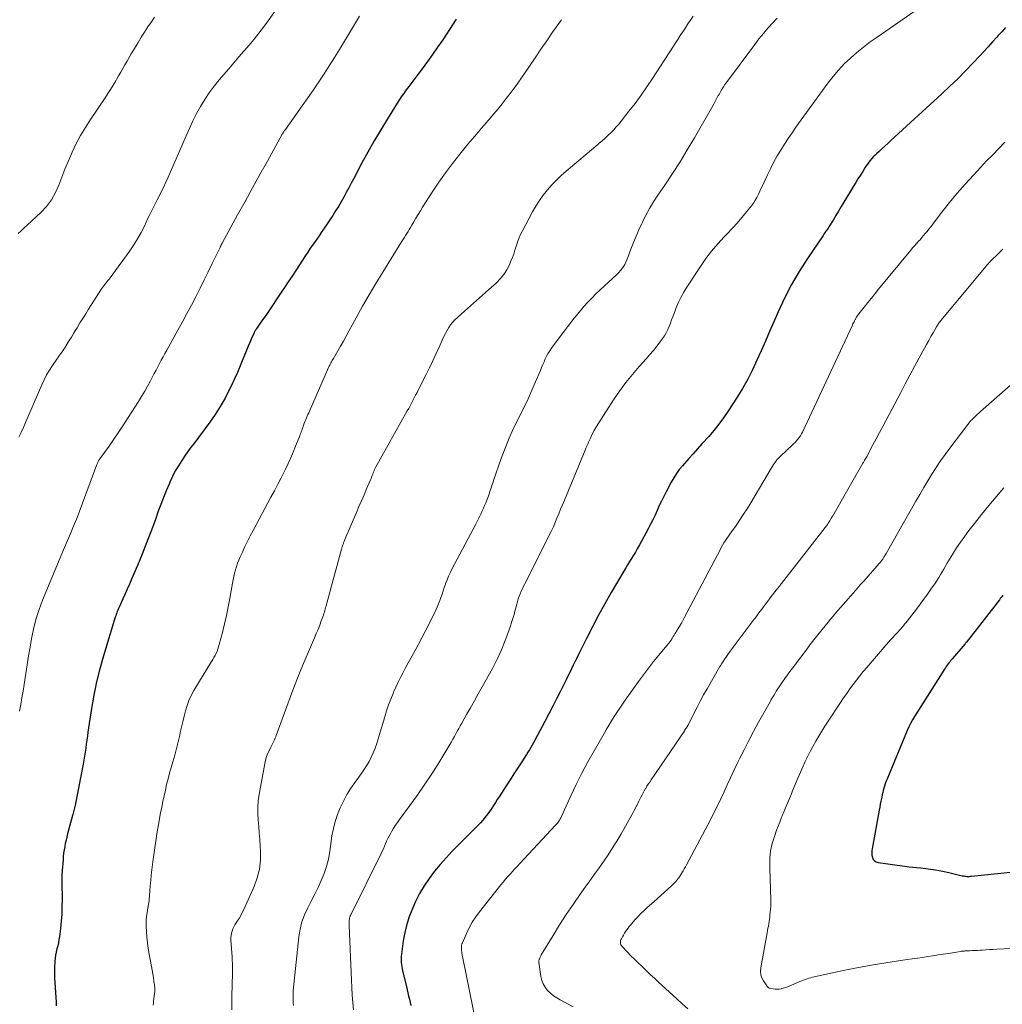
# Model space of a CAD drawing. Units: feet. Extents: x 1955000 to 1960039, y 545000 to 550010.
# Drawn here: x 1956735 to 1956894, y 545085 to 545244 of the extents above; entities that cross this region are included whole.
import ezdxf

# ---------------------------------------------------------------- set-up
doc = ezdxf.new("R2010")
doc.units = ezdxf.units.FT
doc.header["$LTSCALE"] = 100
doc.header["$MEASUREMENT"] = 0
doc.layers.add('CONTOUR INDEX', color=32, linetype='Continuous', lineweight=25)
doc.layers.add('CONTOUR INTERMEDIATE', color=40, linetype='Continuous', lineweight=15)

msp = doc.modelspace()

# ---------------------------------------------------------------- linework, layer by layer
at = {"layer": 'CONTOUR INDEX', "flags": 128}
for points, elevation in [([(1956805.53, 545244.36), (1956804.44, 545242.69), (1956803.33, 545241.03), (1956802.49, 545239.82), (1956801.67, 545238.64), (1956800.84, 545237.48), (1956800, 545236.32), (1956799.14, 545235.17), (1956797.83, 545233.44), (1956797.62, 545233.16), (1956797.42, 545232.89), (1956797.21, 545232.61), (1956797.01, 545232.33), (1956796.81, 545232.06), (1956796.61, 545231.77), (1956796.42, 545231.49), (1956796.23, 545231.2), (1956794.36, 545228.23), (1956793.27, 545226.45), (1956792.2, 545224.65), (1956791.17, 545222.82), (1956790.18, 545220.97), (1956788.9, 545218.53), (1956788.5, 545217.77), (1956788.1, 545217.01), (1956787.69, 545216.26), (1956787.28, 545215.5), (1956786.86, 545214.76), (1956786.42, 545214.02), (1956785.97, 545213.29), (1956785.5, 545212.57), (1956784, 545210.33), (1956783.64, 545209.79), (1956783.28, 545209.25), (1956782.91, 545208.72), (1956782.54, 545208.19), (1956782.17, 545207.66), (1956781.81, 545207.12), (1956781.44, 545206.59), (1956781.09, 545206.05), (1956779.5, 545203.63), (1956778.9, 545202.72), (1956778.29, 545201.81), (1956777.69, 545200.9), (1956777.08, 545200), (1956774.97, 545196.85), (1956774.64, 545196.37), (1956774.31, 545195.89), (1956773.98, 545195.4), (1956773.65, 545194.92), (1956773.1, 545194.13), (1956773.04, 545194.05), (1956772.99, 545193.96), (1956772.93, 545193.87), (1956772.88, 545193.78), (1956772.83, 545193.68), (1956772.78, 545193.59), (1956772.74, 545193.5), (1956772.69, 545193.4), (1956772.3, 545192.5), (1956772.06, 545191.95), (1956771.82, 545191.4), (1956771.59, 545190.85), (1956771.37, 545190.3), (1956770.95, 545189.25), (1956770.5, 545188.18), (1956770.04, 545187.11), (1956769.57, 545186.06), (1956769.07, 545185), (1956768.74, 545184.32), (1956768.04, 545182.95), (1956767.28, 545181.61), (1956766.45, 545180.32), (1956765.58, 545179.06), (1956763.73, 545176.56), (1956763.47, 545176.21), (1956763.21, 545175.86), (1956762.94, 545175.52), (1956762.67, 545175.17), (1956762.41, 545174.83), (1956762.15, 545174.48), (1956761.89, 545174.13), (1956761.65, 545173.77), (1956761.02, 545172.84), (1956760.49, 545172), (1956759.99, 545171.15), (1956759.54, 545170.26), (1956759.12, 545169.36), (1956758.97, 545169.02), (1956758.51, 545167.93), (1956758.06, 545166.83), (1956757.63, 545165.73), (1956757.22, 545164.62), (1956756.7, 545163.15), (1956756.02, 545161.31), (1956755.32, 545159.48), (1956754.59, 545157.66), (1956753.84, 545155.84), (1956752.89, 545153.62), (1956752.55, 545152.82), (1956752.21, 545152.02), (1956751.86, 545151.23), (1956751.5, 545150.43), (1956751, 545149.31), (1956750.89, 545149.08), (1956750.79, 545148.85), (1956750.69, 545148.62), (1956750.59, 545148.39), (1956750.49, 545148.16), (1956750.4, 545147.92), (1956750.32, 545147.69), (1956750.24, 545147.45), (1956748.34, 545141.19), (1956747.74, 545139.08), (1956747.22, 545136.96), (1956746.78, 545134.81), (1956746.41, 545132.65), (1956745.83, 545128.84), (1956745.74, 545128.19), (1956745.64, 545127.54), (1956745.55, 545126.89), (1956745.46, 545126.24), (1956745.37, 545125.59), (1956745.26, 545124.94), (1956745.15, 545124.3), (1956745.03, 545123.65), (1956743.74, 545116.99), (1956743.69, 545116.77), (1956743.65, 545116.56), (1956743.6, 545116.35), (1956743.55, 545116.14), (1956743.5, 545115.93), (1956743.45, 545115.72), (1956743.39, 545115.51), (1956743.34, 545115.3), (1956742.53, 545112.33), (1956742.4, 545111.82), (1956742.28, 545111.3), (1956742.16, 545110.78), (1956742.06, 545110.26), (1956741.97, 545109.74), (1956741.89, 545109.22), (1956741.83, 545108.69), (1956741.79, 545108.16), (1956741.65, 545106.42), (1956741.63, 545106.18), (1956741.62, 545105.93), (1956741.61, 545105.69), (1956741.61, 545105.44), (1956741.6, 545105.2), (1956741.6, 545104.95), (1956741.6, 545104.7), (1956741.6, 545104.46), (1956741.63, 545101.68), (1956741.62, 545100.51), (1956741.57, 545099.34), (1956741.48, 545098.18), (1956741.36, 545097.01), (1956741.2, 545095.7), (1956741.12, 545095.2), (1956741.04, 545094.69), (1956740.93, 545094.19), (1956740.81, 545093.7), (1956740.69, 545093.2), (1956740.59, 545092.7), (1956740.51, 545092.19), (1956740.46, 545091.68), (1956740.44, 545091.48), (1956740.4, 545090.87), (1956740.38, 545090.26), (1956740.39, 545089.65), (1956740.41, 545089.03), (1956740.66, 545085.09), (1956740.7, 545084.47)], 1060), ([(1956894.56, 545242.99), (1956893.93, 545242.33), (1956893.32, 545241.66), (1956893.13, 545241.45), (1956892.43, 545240.67), (1956891.73, 545239.89), (1956891.02, 545239.12), (1956890.3, 545238.35), (1956889.29, 545237.28), (1956888.05, 545235.99), (1956886.79, 545234.72), (1956885.51, 545233.48), (1956884.21, 545232.25), (1956875.96, 545224.68), (1956875.48, 545224.24), (1956875, 545223.8), (1956874.52, 545223.36), (1956874.04, 545222.92), (1956873.63, 545222.55), (1956873.36, 545222.29), (1956873.1, 545222.03), (1956872.85, 545221.76), (1956872.61, 545221.48), (1956872.38, 545221.19), (1956872.16, 545220.89), (1956871.95, 545220.59), (1956871.75, 545220.28), (1956871.39, 545219.7), (1956871.01, 545219.1), (1956870.63, 545218.49), (1956870.26, 545217.89), (1956869.89, 545217.28), (1956868.36, 545214.73), (1956867.92, 545214), (1956867.48, 545213.27), (1956867.03, 545212.53), (1956866.58, 545211.8), (1956865.9, 545210.69), (1956865.79, 545210.52), (1956865.67, 545210.35), (1956865.56, 545210.18), (1956865.44, 545210.01), (1956865.32, 545209.84), (1956865.2, 545209.67), (1956865.08, 545209.5), (1956864.96, 545209.33), (1956862.43, 545205.57), (1956861.11, 545203.49), (1956859.87, 545201.37), (1956858.74, 545199.17), (1956857.69, 545196.94), (1956856.99, 545195.32), (1956856.3, 545193.76), (1956855.62, 545192.2), (1956854.94, 545190.64), (1956854.25, 545189.08), (1956853.53, 545187.54), (1956852.76, 545186.02), (1956851.91, 545184.54), (1956851.02, 545183.09), (1956849.54, 545180.8), (1956848.82, 545179.74), (1956848.07, 545178.71), (1956847.26, 545177.71), (1956846.43, 545176.74), (1956845.32, 545175.53), (1956844.62, 545174.74), (1956843.91, 545173.95), (1956843.21, 545173.16), (1956842.51, 545172.37), (1956842.18, 545171.99), (1956841.67, 545171.37), (1956841.2, 545170.73), (1956840.77, 545170.05), (1956840.37, 545169.36), (1956839.53, 545167.76), (1956839.15, 545167.02), (1956838.78, 545166.28), (1956838.42, 545165.53), (1956838.08, 545164.77), (1956837.74, 545164.01), (1956837.38, 545163.26), (1956837.01, 545162.51), (1956836.62, 545161.78), (1956835.14, 545159.05), (1956834.85, 545158.53), (1956834.56, 545158), (1956834.25, 545157.49), (1956833.93, 545156.98), (1956833.62, 545156.47), (1956833.3, 545155.95), (1956833, 545155.44), (1956832.69, 545154.92), (1956830.65, 545151.46), (1956829.6, 545149.63), (1956828.58, 545147.78), (1956827.59, 545145.91), (1956826.64, 545144.03), (1956825.34, 545141.4), (1956825.05, 545140.82), (1956824.76, 545140.24), (1956824.48, 545139.66), (1956824.19, 545139.07), (1956823.91, 545138.49), (1956823.62, 545137.91), (1956823.33, 545137.33), (1956823.04, 545136.75), (1956822.39, 545135.46), (1956821.77, 545134.24), (1956821.15, 545133.02), (1956820.52, 545131.8), (1956819.88, 545130.58), (1956818.64, 545128.22), (1956818.44, 545127.84), (1956818.24, 545127.46), (1956818.02, 545127.08), (1956817.81, 545126.71), (1956817.59, 545126.33), (1956817.37, 545125.96), (1956817.14, 545125.6), (1956816.91, 545125.23), (1956816.13, 545124.01), (1956815.5, 545123.03), (1956814.87, 545122.05), (1956814.24, 545121.08), (1956813.61, 545120.11), (1956812.47, 545118.37), (1956812.17, 545117.9), (1956811.87, 545117.44), (1956811.56, 545116.97), (1956811.26, 545116.5), (1956811.16, 545116.35), (1956810.9, 545115.96), (1956810.63, 545115.58), (1956810.34, 545115.21), (1956810.05, 545114.84), (1956809.75, 545114.49), (1956809.43, 545114.14), (1956809.11, 545113.8), (1956808.78, 545113.46), (1956805.89, 545110.59), (1956804.87, 545109.55), (1956803.88, 545108.49), (1956802.92, 545107.4), (1956801.98, 545106.28), (1956801.11, 545105.12), (1956800.3, 545103.92), (1956799.58, 545102.67), (1956798.92, 545101.37), (1956798.46, 545100.36), (1956797.93, 545099.06), (1956797.49, 545097.74), (1956797.16, 545096.38), (1956796.91, 545095), (1956796.63, 545092.88), (1956796.59, 545092.54), (1956796.57, 545092.2), (1956796.58, 545091.86), (1956796.6, 545091.52), (1956796.65, 545091.18), (1956796.7, 545090.84), (1956796.76, 545090.51), (1956796.83, 545090.17), (1956797.44, 545087.61), (1956797.56, 545087.1), (1956797.68, 545086.58), (1956797.8, 545086.06), (1956797.92, 545085.55), (1956798.04, 545085.03), (1956798.16, 545084.51)], 1040), ([(1956894.11, 545151.03), (1956893.97, 545150.85), (1956893.83, 545150.66), (1956893.69, 545150.48), (1956893.54, 545150.29), (1956888.19, 545143.41), (1956888.16, 545143.37), (1956888.12, 545143.33), (1956888.09, 545143.28), (1956888.06, 545143.24), (1956888, 545143.15), (1956887.96, 545143.1), (1956885.94, 545140.75), (1956885.87, 545140.68), (1956885.81, 545140.6), (1956885.74, 545140.53), (1956885.68, 545140.45), (1956885.62, 545140.37), (1956885.55, 545140.29), (1956885.49, 545140.22), (1956885.43, 545140.14), (1956885.24, 545139.89), (1956885.09, 545139.69), (1956884.94, 545139.48), (1956884.79, 545139.27), (1956884.65, 545139.06), (1956879.78, 545131.35), (1956879.45, 545130.81), (1956879.14, 545130.25), (1956878.87, 545129.68), (1956878.61, 545129.1), (1956875.29, 545121.11), (1956875.16, 545120.77), (1956875.03, 545120.43), (1956874.92, 545120.08), (1956874.82, 545119.73), (1956874.73, 545119.38), (1956874.64, 545119.03), (1956874.56, 545118.67), (1956874.48, 545118.31), (1956874.43, 545118.09), (1956874.34, 545117.62), (1956874.24, 545117.15), (1956874.15, 545116.68), (1956874.06, 545116.21), (1956872.91, 545109.94), (1956872.87, 545109.58), (1956872.86, 545109.22), (1956872.89, 545108.87), (1956872.97, 545108.51), (1956873.11, 545108.22), (1956873.3, 545107.97), (1956873.57, 545107.81), (1956873.88, 545107.7), (1956875.46, 545107.47), (1956876.62, 545107.31), (1956877.77, 545107.15), (1956878.93, 545107.02), (1956880.09, 545106.9), (1956880.82, 545106.82), (1956882.01, 545106.68), (1956883.2, 545106.51), (1956884.38, 545106.29), (1956885.55, 545106.04), (1956887.53, 545105.57), (1956887.71, 545105.53), (1956887.89, 545105.5), (1956888.07, 545105.48), (1956888.26, 545105.46), (1956888.44, 545105.46), (1956888.63, 545105.46), (1956888.81, 545105.47), (1956889, 545105.48), (1956897.46, 545106.33)], 1020)]:
    msp.add_lwpolyline(points, dxfattribs=dict(at, elevation=elevation))
at = {"layer": 'CONTOUR INTERMEDIATE', "flags": 128}
for points, elevation in [([(1956784.66, 545257.74), (1956775.04, 545244.11), (1956774.3, 545243.09), (1956773.54, 545242.09), (1956772.75, 545241.11), (1956771.93, 545240.15), (1956771.11, 545239.2), (1956770.28, 545238.24), (1956769.46, 545237.29), (1956768.64, 545236.33), (1956767.11, 545234.54), (1956766.28, 545233.51), (1956765.49, 545232.45), (1956764.76, 545231.34), (1956764.07, 545230.21), (1956763.44, 545229.05), (1956762.83, 545227.87), (1956762.26, 545226.67), (1956761.72, 545225.46), (1956759.21, 545219.61), (1956758.84, 545218.77), (1956758.45, 545217.93), (1956758.06, 545217.1), (1956757.65, 545216.28), (1956757.24, 545215.48), (1956757.03, 545215.06), (1956756.81, 545214.64), (1956756.6, 545214.22), (1956756.38, 545213.79), (1956756.17, 545213.37), (1956755.96, 545212.94), (1956755.76, 545212.52), (1956755.55, 545212.09), (1956754.97, 545210.83), (1956754.44, 545209.79), (1956753.88, 545208.77), (1956753.26, 545207.78), (1956752.6, 545206.82), (1956749.42, 545202.45), (1956749.25, 545202.22), (1956749.07, 545202), (1956748.9, 545201.78), (1956748.72, 545201.56), (1956748.54, 545201.34), (1956748.37, 545201.11), (1956748.21, 545200.88), (1956748.05, 545200.65), (1956745.94, 545197.38), (1956745.47, 545196.63), (1956744.99, 545195.88), (1956744.53, 545195.13), (1956744.07, 545194.37), (1956743.82, 545193.97), (1956743.49, 545193.41), (1956743.15, 545192.85), (1956742.81, 545192.29), (1956742.47, 545191.74), (1956742.08, 545191.11), (1956741.93, 545190.87), (1956741.77, 545190.63), (1956741.61, 545190.4), (1956741.45, 545190.18), (1956741.28, 545189.95), (1956741.11, 545189.73), (1956740.95, 545189.5), (1956740.78, 545189.27), (1956740.07, 545188.26), (1956739.58, 545187.51), (1956739.12, 545186.74), (1956738.71, 545185.94), (1956738.33, 545185.13), (1956735.72, 545179), (1956735.37, 545178.19), (1956735.01, 545177.4), (1956734.64, 545176.61)], 1068), ([(1956756.64, 545244.66), (1956756.12, 545243.93), (1956755.55, 545243.11), (1956754.99, 545242.28), (1956754.46, 545241.44), (1956753.94, 545240.59), (1956753.2, 545239.33), (1956752.85, 545238.74), (1956752.5, 545238.14), (1956752.16, 545237.55), (1956751.82, 545236.95), (1956751.48, 545236.35), (1956751.14, 545235.76), (1956750.8, 545235.16), (1956750.45, 545234.57), (1956750.33, 545234.36), (1956749.92, 545233.67), (1956749.5, 545232.98), (1956749.06, 545232.3), (1956748.62, 545231.63), (1956746.23, 545228.1), (1956745.41, 545226.83), (1956744.64, 545225.53), (1956743.94, 545224.19), (1956743.28, 545222.82), (1956743.16, 545222.55), (1956742.62, 545221.3), (1956742.09, 545220.04), (1956741.59, 545218.76), (1956741.11, 545217.48), (1956740.56, 545216.25), (1956739.91, 545215.09), (1956739.1, 545214.03), (1956738.18, 545213.04), (1956735.96, 545210.98), (1956735.48, 545210.53), (1956734.99, 545210.08), (1956734.51, 545209.63)], 1072), ([(1956789.84, 545244.85), (1956789.03, 545243.5), (1956788.22, 545242.16), (1956787.42, 545240.82), (1956786.6, 545239.47), (1956785.78, 545238.14), (1956784.94, 545236.82), (1956784.09, 545235.5), (1956783.23, 545234.2), (1956782.36, 545232.9), (1956781.47, 545231.61), (1956780.57, 545230.33), (1956777.83, 545226.51), (1956777.76, 545226.4), (1956777.69, 545226.3), (1956777.62, 545226.2), (1956777.55, 545226.09), (1956777.43, 545225.91), (1956777.42, 545225.9), (1956777.41, 545225.88), (1956777.4, 545225.86), (1956777.39, 545225.84), (1956777.34, 545225.77), (1956777.33, 545225.75), (1956777.32, 545225.73), (1956777.31, 545225.71), (1956777.3, 545225.7), (1956774.91, 545221.37), (1956773.7, 545219.19), (1956772.5, 545217.01), (1956771.3, 545214.83), (1956770.09, 545212.64), (1956767.57, 545208.05), (1956767.54, 545208), (1956767.51, 545207.94), (1956767.48, 545207.89), (1956767.45, 545207.83), (1956767.43, 545207.77), (1956767.4, 545207.71), (1956767.37, 545207.66), (1956767.35, 545207.6), (1956767.33, 545207.57), (1956767.3, 545207.49), (1956767.27, 545207.42), (1956767.23, 545207.35), (1956767.2, 545207.28), (1956765.98, 545204.76), (1956765.33, 545203.43), (1956764.68, 545202.1), (1956764.01, 545200.77), (1956763.34, 545199.45), (1956763.3, 545199.36), (1956762.59, 545198), (1956761.88, 545196.65), (1956761.15, 545195.3), (1956760.41, 545193.96), (1956758.59, 545190.71), (1956758.29, 545190.17), (1956758, 545189.63), (1956757.71, 545189.09), (1956757.43, 545188.55), (1956757.15, 545188), (1956756.87, 545187.46), (1956756.58, 545186.92), (1956756.3, 545186.38), (1956755.96, 545185.75), (1956755.5, 545184.9), (1956755.02, 545184.06), (1956754.52, 545183.23), (1956754.01, 545182.41), (1956752.37, 545179.83), (1956751.61, 545178.65), (1956750.83, 545177.49), (1956750.04, 545176.33), (1956749.24, 545175.19), (1956747.76, 545173.13), (1956747.69, 545173.02), (1956747.61, 545172.9), (1956747.55, 545172.79), (1956747.48, 545172.67), (1956747.42, 545172.55), (1956747.37, 545172.43), (1956747.31, 545172.31), (1956747.27, 545172.19), (1956744.43, 545164.48), (1956744.14, 545163.71), (1956743.83, 545162.94), (1956743.51, 545162.18), (1956743.17, 545161.42), (1956742.83, 545160.66), (1956742.5, 545159.91), (1956742.17, 545159.15), (1956741.85, 545158.38), (1956738.46, 545150.19), (1956737.91, 545148.73), (1956737.43, 545147.26), (1956737.05, 545145.76), (1956736.73, 545144.24), (1956736.69, 545144.02), (1956736.44, 545142.6), (1956736.21, 545141.17), (1956735.98, 545139.74), (1956735.77, 545138.32), (1956735.66, 545137.62), (1956735.5, 545136.54), (1956735.32, 545135.46), (1956735.13, 545134.39), (1956734.93, 545133.31), (1956734.72, 545132.24)], 1064), ([(1956843.89, 545244.84), (1956843.47, 545244.21), (1956843.06, 545243.58), (1956842.65, 545242.95), (1956842.24, 545242.32), (1956841.83, 545241.69), (1956841.42, 545241.06), (1956841, 545240.43), (1956840.6, 545239.8), (1956837.31, 545234.73), (1956836.4, 545233.37), (1956835.47, 545232.03), (1956834.5, 545230.72), (1956833.51, 545229.43), (1956832.25, 545227.82), (1956831.86, 545227.35), (1956831.46, 545226.89), (1956831.05, 545226.44), (1956830.62, 545226.01), (1956830.15, 545225.54), (1956829.95, 545225.35), (1956829.74, 545225.16), (1956829.53, 545224.97), (1956829.32, 545224.79), (1956829.11, 545224.61), (1956828.89, 545224.43), (1956828.68, 545224.25), (1956828.46, 545224.07), (1956823.34, 545219.72), (1956822.53, 545219.01), (1956821.76, 545218.27), (1956821.01, 545217.49), (1956820.3, 545216.69), (1956819.63, 545215.85), (1956819, 545214.98), (1956818.42, 545214.08), (1956817.88, 545213.15), (1956816.23, 545210.07), (1956815.93, 545209.46), (1956815.66, 545208.84), (1956815.43, 545208.21), (1956815.23, 545207.57), (1956815.04, 545206.92), (1956814.83, 545206.28), (1956814.59, 545205.64), (1956814.33, 545205.02), (1956814.13, 545204.57), (1956813.71, 545203.76), (1956813.23, 545203), (1956812.66, 545202.3), (1956812.02, 545201.65), (1956810.75, 545200.5), (1956809.78, 545199.62), (1956808.81, 545198.75), (1956807.83, 545197.89), (1956806.85, 545197.03), (1956805.71, 545196.04), (1956805.31, 545195.66), (1956804.94, 545195.27), (1956804.61, 545194.84), (1956804.31, 545194.39), (1956804.03, 545193.91), (1956803.77, 545193.43), (1956803.52, 545192.94), (1956803.29, 545192.45), (1956802.74, 545191.21), (1956802.23, 545190.09), (1956801.72, 545188.98), (1956801.18, 545187.88), (1956800.64, 545186.78), (1956799.37, 545184.27), (1956799.16, 545183.85), (1956798.94, 545183.42), (1956798.72, 545182.99), (1956798.5, 545182.57), (1956798.28, 545182.14), (1956798.05, 545181.72), (1956797.82, 545181.3), (1956797.59, 545180.88), (1956792.44, 545171.7), (1956792.39, 545171.59), (1956792.33, 545171.49), (1956792.29, 545171.38), (1956792.24, 545171.27), (1956792.2, 545171.16), (1956792.15, 545171.05), (1956792.11, 545170.94), (1956792.07, 545170.83), (1956791.98, 545170.61), (1956791.9, 545170.39), (1956791.81, 545170.17), (1956791.72, 545169.95), (1956791.63, 545169.73), (1956790.98, 545168.25), (1956790.57, 545167.29), (1956790.15, 545166.33), (1956789.74, 545165.37), (1956789.33, 545164.41), (1956787.47, 545160.05), (1956787.41, 545159.91), (1956787.36, 545159.76), (1956787.3, 545159.62), (1956787.24, 545159.48), (1956787.22, 545159.42), (1956787.18, 545159.31), (1956787.14, 545159.19), (1956787.1, 545159.08), (1956787.06, 545158.96), (1956787.02, 545158.85), (1956786.99, 545158.73), (1956786.96, 545158.61), (1956786.92, 545158.5), (1956784.55, 545149.74), (1956784.48, 545149.5), (1956784.42, 545149.25), (1956784.35, 545149.01), (1956784.29, 545148.76), (1956784.22, 545148.52), (1956784.15, 545148.27), (1956784.07, 545148.03), (1956783.99, 545147.79), (1956783.65, 545146.87), (1956783.39, 545146.17), (1956783.12, 545145.48), (1956782.84, 545144.79), (1956782.55, 545144.11), (1956781.71, 545142.22), (1956781.01, 545140.59), (1956780.33, 545138.95), (1956779.68, 545137.3), (1956779.05, 545135.64), (1956776.34, 545128.29), (1956776.26, 545128.06), (1956776.16, 545127.84), (1956776.07, 545127.61), (1956775.97, 545127.39), (1956775.86, 545127.17), (1956775.75, 545126.96), (1956775.65, 545126.74), (1956775.54, 545126.52), (1956775.23, 545125.92), (1956774.98, 545125.4), (1956774.77, 545124.86), (1956774.61, 545124.31), (1956774.49, 545123.75), (1956773.58, 545118.75), (1956773.44, 545117.71), (1956773.35, 545116.68), (1956773.35, 545115.64), (1956773.42, 545114.6), (1956773.51, 545113.55), (1956773.6, 545112.51), (1956773.68, 545111.46), (1956773.75, 545110.41), (1956773.8, 545109.53), (1956773.77, 545108.06), (1956773.62, 545106.62), (1956773.25, 545105.21), (1956772.75, 545103.83), (1956771.07, 545100.07), (1956770.84, 545099.58), (1956770.59, 545099.11), (1956770.32, 545098.65), (1956770.03, 545098.19), (1956769.84, 545097.92), (1956769.64, 545097.61), (1956769.47, 545097.28), (1956769.32, 545096.94), (1956769.19, 545096.6), (1956769.09, 545096.24), (1956769.03, 545095.88), (1956769, 545095.51), (1956769, 545095.14), (1956769.18, 545092.44), (1956769.2, 545092.1), (1956769.22, 545091.77), (1956769.24, 545091.43), (1956769.26, 545091.1), (1956769.27, 545090.76), (1956769.28, 545090.43), (1956769.28, 545090.09), (1956769.27, 545089.76), (1956769.17, 545086.03), (1956769.16, 545084.95), (1956769.17, 545083.86)], 1052), ([(1956880.42, 545246.07), (1956873.72, 545241.47), (1956872.6, 545240.67), (1956871.51, 545239.83), (1956870.44, 545238.96), (1956869.41, 545238.06), (1956868.41, 545237.1), (1956867.47, 545236.11), (1956866.58, 545235.06), (1956865.74, 545233.98), (1956860.58, 545226.86), (1956859.94, 545225.95), (1956859.31, 545225.03), (1956858.7, 545224.1), (1956858.11, 545223.16), (1956857.54, 545222.2), (1956857, 545221.23), (1956856.49, 545220.24), (1956856.01, 545219.24), (1956855.42, 545217.97), (1956855.19, 545217.48), (1956854.96, 545216.98), (1956854.73, 545216.48), (1956854.5, 545215.98), (1956854.25, 545215.49), (1956853.98, 545215.02), (1956853.68, 545214.56), (1956853.35, 545214.12), (1956852.56, 545213.12), (1956851.81, 545212.21), (1956851.04, 545211.31), (1956850.25, 545210.43), (1956849.43, 545209.57), (1956848.94, 545209.07), (1956847.9, 545207.94), (1956846.91, 545206.78), (1956845.98, 545205.56), (1956845.11, 545204.3), (1956842.9, 545200.95), (1956842.38, 545200.11), (1956841.91, 545199.25), (1956841.5, 545198.37), (1956841.12, 545197.46), (1956840.83, 545196.67), (1956840.63, 545196.14), (1956840.43, 545195.62), (1956840.23, 545195.09), (1956840.02, 545194.56), (1956839.8, 545194.05), (1956839.55, 545193.55), (1956839.27, 545193.07), (1956838.95, 545192.6), (1956838.56, 545192.08), (1956838.03, 545191.38), (1956837.47, 545190.68), (1956836.9, 545190), (1956836.31, 545189.34), (1956835.19, 545188.1), (1956834.07, 545186.8), (1956832.99, 545185.46), (1956831.98, 545184.08), (1956831.01, 545182.66), (1956828.61, 545178.93), (1956828.24, 545178.34), (1956827.89, 545177.73), (1956827.57, 545177.1), (1956827.26, 545176.47), (1956826.97, 545175.83), (1956826.82, 545175.51), (1956826.68, 545175.19), (1956826.54, 545174.87), (1956826.41, 545174.54), (1956823.04, 545166.43), (1956822.73, 545165.69), (1956822.43, 545164.96), (1956822.13, 545164.22), (1956821.83, 545163.48), (1956821.33, 545162.24), (1956821.28, 545162.12), (1956821.23, 545162.01), (1956821.18, 545161.89), (1956821.13, 545161.77), (1956821.08, 545161.66), (1956821.03, 545161.54), (1956820.97, 545161.43), (1956820.92, 545161.32), (1956816.62, 545152.86), (1956816.42, 545152.46), (1956816.23, 545152.07), (1956816.06, 545151.67), (1956815.89, 545151.26), (1956815.73, 545150.85), (1956815.58, 545150.44), (1956815.46, 545150.02), (1956815.35, 545149.59), (1956815.31, 545149.43), (1956815.18, 545148.92), (1956815.04, 545148.41), (1956814.89, 545147.91), (1956814.73, 545147.41), (1956814.02, 545145.25), (1956813.46, 545143.68), (1956812.84, 545142.15), (1956812.13, 545140.65), (1956811.37, 545139.17), (1956809.7, 545136.15), (1956809.08, 545135.03), (1956808.45, 545133.91), (1956807.82, 545132.79), (1956807.19, 545131.67), (1956806.42, 545130.3), (1956806.17, 545129.87), (1956805.93, 545129.43), (1956805.69, 545128.99), (1956805.46, 545128.55), (1956805.23, 545128.1), (1956804.98, 545127.67), (1956804.73, 545127.24), (1956804.48, 545126.81), (1956802.52, 545123.61), (1956801.44, 545121.91), (1956800.34, 545120.23), (1956799.19, 545118.58), (1956798.01, 545116.95), (1956796.34, 545114.7), (1956795.98, 545114.21), (1956795.64, 545113.7), (1956795.32, 545113.18), (1956795, 545112.66), (1956794.84, 545112.37), (1956794.63, 545111.98), (1956794.43, 545111.58), (1956794.24, 545111.17), (1956794.06, 545110.76), (1956793.89, 545110.35), (1956793.71, 545109.94), (1956793.52, 545109.54), (1956793.33, 545109.14), (1956788.44, 545099.24), (1956788.4, 545099.16), (1956788.36, 545099.08), (1956788.33, 545099), (1956788.29, 545098.92), (1956788.26, 545098.83), (1956788.24, 545098.75), (1956788.22, 545098.67), (1956788.21, 545098.58), (1956788.18, 545098.33), (1956788.16, 545098.12), (1956788.15, 545097.91), (1956788.14, 545097.7), (1956788.15, 545097.49), (1956788.52, 545088.63), (1956788.58, 545087.43), (1956788.66, 545086.22), (1956788.75, 545085.02), (1956788.86, 545083.81)], 1044), ([(1956822.55, 545244.28), (1956821.72, 545243.09), (1956821.12, 545242.23), (1956820.18, 545240.87), (1956819.24, 545239.5), (1956818.3, 545238.12), (1956817.37, 545236.75), (1956816.69, 545235.74), (1956816.1, 545234.87), (1956815.49, 545234.01), (1956814.88, 545233.16), (1956814.25, 545232.31), (1956813.61, 545231.48), (1956812.96, 545230.65), (1956812.29, 545229.84), (1956811.61, 545229.04), (1956810.74, 545228.02), (1956809.62, 545226.71), (1956808.51, 545225.4), (1956807.4, 545224.08), (1956806.3, 545222.75), (1956806.08, 545222.48), (1956804.9, 545220.99), (1956803.76, 545219.48), (1956802.67, 545217.93), (1956801.62, 545216.35), (1956800.07, 545213.92), (1956799.7, 545213.32), (1956799.33, 545212.72), (1956798.97, 545212.11), (1956798.62, 545211.5), (1956798.31, 545210.96), (1956798.11, 545210.62), (1956797.91, 545210.28), (1956797.71, 545209.94), (1956797.5, 545209.61), (1956797.3, 545209.28), (1956797.09, 545208.94), (1956796.88, 545208.61), (1956796.67, 545208.28), (1956793.62, 545203.38), (1956792.5, 545201.55), (1956791.4, 545199.71), (1956790.34, 545197.84), (1956789.29, 545195.96), (1956788.12, 545193.8), (1956787.68, 545193), (1956787.23, 545192.2), (1956786.78, 545191.4), (1956786.32, 545190.61), (1956785.61, 545189.39), (1956785.51, 545189.21), (1956785.41, 545189.03), (1956785.31, 545188.85), (1956785.21, 545188.66), (1956785.11, 545188.48), (1956785.02, 545188.29), (1956784.93, 545188.11), (1956784.84, 545187.92), (1956781.73, 545180.84), (1956781.61, 545180.57), (1956781.49, 545180.31), (1956781.38, 545180.04), (1956781.26, 545179.78), (1956781.15, 545179.51), (1956781.04, 545179.25), (1956780.93, 545178.98), (1956780.82, 545178.71), (1956780.71, 545178.4), (1956780.63, 545178.18), (1956780.55, 545177.95), (1956780.47, 545177.72), (1956780.39, 545177.5), (1956780.32, 545177.27), (1956780.24, 545177.04), (1956780.15, 545176.82), (1956780.07, 545176.6), (1956779.49, 545175.15), (1956779.1, 545174.2), (1956778.69, 545173.27), (1956778.27, 545172.34), (1956777.82, 545171.43), (1956777.67, 545171.12), (1956777.14, 545170.06), (1956776.59, 545169.01), (1956776.04, 545167.95), (1956775.48, 545166.9), (1956772.59, 545161.53), (1956772.13, 545160.66), (1956771.69, 545159.78), (1956771.27, 545158.9), (1956770.86, 545158), (1956770.51, 545157.23), (1956770.29, 545156.72), (1956770.09, 545156.2), (1956769.91, 545155.67), (1956769.74, 545155.13), (1956769.6, 545154.59), (1956769.47, 545154.05), (1956769.35, 545153.5), (1956769.25, 545152.95), (1956768.82, 545150.51), (1956768.56, 545149.13), (1956768.28, 545147.75), (1956767.97, 545146.37), (1956767.64, 545145), (1956767.12, 545143.01), (1956767.01, 545142.65), (1956766.89, 545142.29), (1956766.75, 545141.94), (1956766.59, 545141.6), (1956766.42, 545141.26), (1956766.24, 545140.93), (1956766.05, 545140.6), (1956765.86, 545140.28), (1956763.01, 545135.57), (1956762.58, 545134.78), (1956762.2, 545133.97), (1956761.9, 545133.13), (1956761.64, 545132.28), (1956761.42, 545131.4), (1956761.21, 545130.52), (1956761, 545129.65), (1956760.8, 545128.77), (1956760.7, 545128.35), (1956760.45, 545127.27), (1956760.18, 545126.19), (1956759.89, 545125.11), (1956759.59, 545124.04), (1956759.31, 545123.1), (1956759.05, 545122.19), (1956758.81, 545121.27), (1956758.58, 545120.36), (1956758.37, 545119.43), (1956758.16, 545118.51), (1956757.97, 545117.58), (1956757.79, 545116.65), (1956757.61, 545115.73), (1956757.26, 545113.84), (1956757, 545112.34), (1956756.75, 545110.83), (1956756.54, 545109.33), (1956756.35, 545107.82), (1956756.19, 545106.53), (1956756.1, 545105.66), (1956756.01, 545104.79), (1956755.93, 545103.92), (1956755.85, 545103.05), (1956755.74, 545101.61), (1956755.73, 545101.46), (1956755.71, 545101.3), (1956755.69, 545101.15), (1956755.66, 545100.99), (1956755.63, 545100.84), (1956755.61, 545100.68), (1956755.58, 545100.53), (1956755.55, 545100.38), (1956755.41, 545099.55), (1956755.33, 545098.99), (1956755.28, 545098.42), (1956755.26, 545097.85), (1956755.27, 545097.28), (1956755.32, 545096.56), (1956755.39, 545095.62), (1956755.48, 545094.69), (1956755.61, 545093.77), (1956755.76, 545092.84), (1956756.13, 545090.85), (1956756.24, 545090.25), (1956756.34, 545089.65), (1956756.43, 545089.05), (1956756.52, 545088.45), (1956756.67, 545087.48), (1956756.68, 545087.37), (1956756.69, 545087.25), (1956756.69, 545087.13), (1956756.69, 545087.02), (1956756.68, 545086.9), (1956756.67, 545086.78), (1956756.65, 545086.67), (1956756.64, 545086.55), (1956756.56, 545086.05), (1956756.51, 545085.68), (1956756.47, 545085.31), (1956756.44, 545084.94), (1956756.41, 545084.57)], 1056), ([(1956857.54, 545244.54), (1956856.78, 545243.72), (1956856.02, 545242.89), (1956855.29, 545242.04), (1956854.58, 545241.17), (1956853.9, 545240.28), (1956849.31, 545234.09), (1956849.07, 545233.75), (1956848.84, 545233.41), (1956848.61, 545233.06), (1956848.4, 545232.7), (1956848.22, 545232.39), (1956848.11, 545232.18), (1956847.99, 545231.97), (1956847.88, 545231.76), (1956847.77, 545231.55), (1956847.66, 545231.34), (1956847.54, 545231.13), (1956847.43, 545230.92), (1956847.31, 545230.71), (1956844.12, 545225.14), (1956842.97, 545223.19), (1956841.8, 545221.26), (1956840.57, 545219.36), (1956839.32, 545217.48), (1956838.18, 545215.82), (1956837.5, 545214.77), (1956836.85, 545213.7), (1956836.25, 545212.61), (1956835.69, 545211.49), (1956835.58, 545211.27), (1956835.11, 545210.24), (1956834.66, 545209.2), (1956834.23, 545208.15), (1956833.83, 545207.1), (1956833.34, 545205.74), (1956833.19, 545205.36), (1956833.02, 545204.99), (1956832.83, 545204.62), (1956832.62, 545204.27), (1956832.38, 545203.93), (1956832.13, 545203.61), (1956831.86, 545203.3), (1956831.57, 545203.01), (1956828.84, 545200.48), (1956828.16, 545199.83), (1956827.5, 545199.17), (1956826.86, 545198.48), (1956826.22, 545197.79), (1956825.75, 545197.25), (1956825.37, 545196.81), (1956825, 545196.36), (1956824.63, 545195.91), (1956824.26, 545195.45), (1956823.91, 545194.99), (1956823.55, 545194.52), (1956823.2, 545194.06), (1956822.85, 545193.59), (1956820.96, 545191.06), (1956820.68, 545190.64), (1956820.41, 545190.22), (1956820.17, 545189.77), (1956819.95, 545189.32), (1956819.75, 545188.85), (1956819.54, 545188.39), (1956819.35, 545187.92), (1956819.15, 545187.45), (1956818.38, 545185.61), (1956817.79, 545184.23), (1956817.17, 545182.85), (1956816.52, 545181.5), (1956815.85, 545180.15), (1956815.6, 545179.67), (1956814.82, 545178.08), (1956814.09, 545176.46), (1956813.43, 545174.82), (1956812.81, 545173.16), (1956811.58, 545169.63), (1956811.48, 545169.35), (1956811.39, 545169.07), (1956811.3, 545168.79), (1956811.21, 545168.51), (1956811.12, 545168.23), (1956811.03, 545167.96), (1956810.93, 545167.68), (1956810.83, 545167.4), (1956810.29, 545166.01), (1956810.12, 545165.56), (1956809.93, 545165.12), (1956809.74, 545164.69), (1956809.53, 545164.26), (1956809.32, 545163.83), (1956809.11, 545163.4), (1956808.89, 545162.98), (1956808.67, 545162.55), (1956804.81, 545155.23), (1956804.53, 545154.67), (1956804.26, 545154.1), (1956804.02, 545153.52), (1956803.8, 545152.93), (1956803.75, 545152.81), (1956803.57, 545152.28), (1956803.38, 545151.74), (1956803.21, 545151.21), (1956803.04, 545150.67), (1956802.86, 545150.14), (1956802.66, 545149.61), (1956802.44, 545149.09), (1956802.2, 545148.58), (1956801, 545146.15), (1956800.48, 545145.12), (1956799.95, 545144.1), (1956799.41, 545143.08), (1956798.86, 545142.07), (1956798.59, 545141.59), (1956798.17, 545140.82), (1956797.74, 545140.04), (1956797.32, 545139.27), (1956796.9, 545138.49), (1956796.49, 545137.7), (1956796.1, 545136.91), (1956795.72, 545136.11), (1956795.37, 545135.3), (1956795.27, 545135.09), (1956794.9, 545134.16), (1956794.54, 545133.23), (1956794.22, 545132.28), (1956793.93, 545131.33), (1956792.88, 545127.74), (1956792.64, 545126.98), (1956792.38, 545126.23), (1956792.07, 545125.5), (1956791.74, 545124.78), (1956791.38, 545124.07), (1956790.99, 545123.38), (1956790.56, 545122.71), (1956790.1, 545122.06), (1956789.12, 545120.73), (1956788.44, 545119.74), (1956787.8, 545118.73), (1956787.23, 545117.67), (1956786.71, 545116.59), (1956786.26, 545115.48), (1956785.88, 545114.35), (1956785.6, 545113.19), (1956785.38, 545112.01), (1956785.02, 545109.47), (1956784.79, 545108.27), (1956784.5, 545107.08), (1956784.1, 545105.93), (1956783.65, 545104.79), (1956783.12, 545103.67), (1956782.59, 545102.56), (1956782.03, 545101.46), (1956781.46, 545100.37), (1956781.45, 545100.34), (1956780.93, 545099.22), (1956780.5, 545098.07), (1956780.21, 545096.88), (1956780.01, 545095.66), (1956779.16, 545087.47), (1956779.11, 545086.85), (1956779.08, 545086.23), (1956779.08, 545085.61), (1956779.1, 545084.99), (1956779.12, 545084.53)], 1048), ([(1956894.43, 545224.43), (1956893.44, 545223.42), (1956892.46, 545222.4), (1956891.48, 545221.38), (1956890.51, 545220.35), (1956889.34, 545219.11), (1956888.01, 545217.65), (1956886.71, 545216.17), (1956885.45, 545214.64), (1956884.23, 545213.09), (1956882.36, 545210.65), (1956882.09, 545210.31), (1956881.82, 545209.96), (1956881.54, 545209.63), (1956881.26, 545209.29), (1956880.97, 545208.96), (1956880.68, 545208.63), (1956880.39, 545208.31), (1956880.1, 545207.98), (1956880.08, 545207.97), (1956879.78, 545207.63), (1956879.48, 545207.3), (1956879.19, 545206.95), (1956878.9, 545206.61), (1956873.98, 545200.61), (1956873.39, 545199.89), (1956872.8, 545199.16), (1956872.22, 545198.44), (1956871.64, 545197.71), (1956870.55, 545196.32), (1956870.52, 545196.28), (1956870.48, 545196.24), (1956870.45, 545196.2), (1956870.42, 545196.15), (1956870.4, 545196.11), (1956870.37, 545196.07), (1956870.34, 545196.02), (1956870.32, 545195.98), (1956870.26, 545195.87), (1956870.21, 545195.77), (1956870.16, 545195.68), (1956870.11, 545195.58), (1956870.06, 545195.48), (1956869.99, 545195.34), (1956869.9, 545195.17), (1956869.82, 545195), (1956869.74, 545194.83), (1956869.66, 545194.66), (1956861.62, 545177.46), (1956861.46, 545177.15), (1956861.29, 545176.86), (1956861.1, 545176.58), (1956860.9, 545176.31), (1956860.67, 545176.05), (1956860.44, 545175.79), (1956860.2, 545175.55), (1956859.96, 545175.31), (1956858.15, 545173.63), (1956857.92, 545173.41), (1956857.7, 545173.18), (1956857.5, 545172.94), (1956857.3, 545172.69), (1956857.12, 545172.44), (1956856.94, 545172.18), (1956856.76, 545171.91), (1956856.6, 545171.65), (1956853.24, 545165.97), (1956852.67, 545165.04), (1956852.09, 545164.13), (1956851.49, 545163.23), (1956850.87, 545162.34), (1956850.11, 545161.28), (1956849.86, 545160.93), (1956849.62, 545160.58), (1956849.38, 545160.22), (1956849.14, 545159.86), (1956848.91, 545159.49), (1956848.69, 545159.13), (1956848.48, 545158.75), (1956848.28, 545158.38), (1956842.48, 545147.35), (1956842.24, 545146.91), (1956842, 545146.48), (1956841.75, 545146.05), (1956841.49, 545145.62), (1956841.24, 545145.21), (1956841.1, 545144.99), (1956840.96, 545144.77), (1956840.83, 545144.55), (1956840.69, 545144.32), (1956840.58, 545144.13), (1956840.5, 545144), (1956840.42, 545143.88), (1956840.34, 545143.76), (1956840.26, 545143.64), (1956840.18, 545143.52), (1956840.1, 545143.4), (1956840.01, 545143.28), (1956839.91, 545143.17), (1956838.36, 545141.31), (1956837.5, 545140.26), (1956836.66, 545139.2), (1956835.84, 545138.11), (1956835.05, 545137.01), (1956832.92, 545134.01), (1956832.46, 545133.35), (1956832.01, 545132.69), (1956831.57, 545132.03), (1956831.13, 545131.36), (1956830.7, 545130.68), (1956830.28, 545130.01), (1956829.87, 545129.32), (1956829.47, 545128.63), (1956827.85, 545125.81), (1956826.86, 545124.01), (1956825.89, 545122.2), (1956824.98, 545120.36), (1956824.09, 545118.5), (1956822.56, 545115.14), (1956822.46, 545114.95), (1956822.37, 545114.77), (1956822.26, 545114.58), (1956822.15, 545114.4), (1956822.03, 545114.23), (1956821.91, 545114.06), (1956821.77, 545113.9), (1956821.63, 545113.74), (1956815.83, 545107.53), (1956815.43, 545107.11), (1956815.04, 545106.69), (1956814.64, 545106.26), (1956814.25, 545105.84), (1956813.86, 545105.42), (1956813.48, 545104.98), (1956813.11, 545104.54), (1956812.75, 545104.09), (1956809.29, 545099.72), (1956808.68, 545098.89), (1956808.12, 545098.03), (1956807.62, 545097.13), (1956807.17, 545096.21), (1956806.51, 545094.71), (1956806.44, 545094.51), (1956806.38, 545094.3), (1956806.36, 545094.09), (1956806.35, 545093.88), (1956806.36, 545093.67), (1956806.37, 545093.45), (1956806.4, 545093.24), (1956806.44, 545093.03), (1956808.4, 545083.15)], 1036), ([(1956894.12, 545207.08), (1956893.4, 545206.38), (1956892.18, 545205.19), (1956892.07, 545205.09), (1956891.97, 545204.98), (1956891.86, 545204.87), (1956891.76, 545204.76), (1956891.66, 545204.65), (1956891.56, 545204.54), (1956891.46, 545204.43), (1956891.36, 545204.31), (1956884.1, 545195.6), (1956884, 545195.47), (1956883.9, 545195.34), (1956883.8, 545195.21), (1956883.7, 545195.07), (1956883.61, 545194.94), (1956883.52, 545194.8), (1956883.44, 545194.66), (1956883.35, 545194.52), (1956882.8, 545193.55), (1956882.45, 545192.92), (1956882.1, 545192.29), (1956881.75, 545191.66), (1956881.4, 545191.03), (1956880.56, 545189.5), (1956879.8, 545188.1), (1956879.04, 545186.7), (1956878.29, 545185.29), (1956877.55, 545183.88), (1956875.17, 545179.36), (1956874.64, 545178.36), (1956874.11, 545177.37), (1956873.59, 545176.37), (1956873.06, 545175.38), (1956872.18, 545173.72), (1956872.09, 545173.55), (1956871.99, 545173.39), (1956871.9, 545173.22), (1956871.81, 545173.05), (1956871.71, 545172.89), (1956871.61, 545172.72), (1956871.52, 545172.55), (1956871.42, 545172.39), (1956866.53, 545163.9), (1956866.41, 545163.69), (1956866.28, 545163.48), (1956866.16, 545163.27), (1956866.04, 545163.06), (1956865.81, 545162.68), (1956865.8, 545162.67), (1956865.79, 545162.65), (1956865.78, 545162.63), (1956865.77, 545162.62), (1956865.72, 545162.55), (1956865.71, 545162.54), (1956865.7, 545162.52), (1956865.69, 545162.51), (1956865.68, 545162.49), (1956858.24, 545152.92), (1956858.19, 545152.86), (1956858.14, 545152.79), (1956858.09, 545152.73), (1956858.04, 545152.67), (1956857.99, 545152.6), (1956857.94, 545152.54), (1956857.89, 545152.48), (1956857.84, 545152.41), (1956857.17, 545151.56), (1956856.78, 545151.07), (1956856.4, 545150.58), (1956856.02, 545150.08), (1956855.64, 545149.59), (1956855.48, 545149.37), (1956855.02, 545148.76), (1956854.56, 545148.15), (1956854.1, 545147.54), (1956853.64, 545146.94), (1956851.36, 545143.92), (1956850.87, 545143.27), (1956850.38, 545142.61), (1956849.91, 545141.94), (1956849.44, 545141.27), (1956848.81, 545140.36), (1956848.66, 545140.14), (1956848.51, 545139.92), (1956848.38, 545139.69), (1956848.24, 545139.47), (1956846.16, 545135.84), (1956845.6, 545134.85), (1956845.06, 545133.86), (1956844.54, 545132.86), (1956844.03, 545131.86), (1956843.09, 545129.97), (1956843.05, 545129.9), (1956843.02, 545129.83), (1956842.98, 545129.77), (1956842.94, 545129.7), (1956842.9, 545129.64), (1956842.86, 545129.58), (1956842.82, 545129.51), (1956842.78, 545129.45), (1956842.75, 545129.42), (1956842.7, 545129.34), (1956842.64, 545129.26), (1956842.59, 545129.18), (1956842.54, 545129.11), (1956837.09, 545121.09), (1956836.87, 545120.75), (1956836.64, 545120.41), (1956836.43, 545120.06), (1956836.22, 545119.71), (1956836.2, 545119.68), (1956836, 545119.34), (1956835.81, 545119), (1956835.63, 545118.66), (1956835.46, 545118.31), (1956835.28, 545117.97), (1956835.11, 545117.62), (1956834.93, 545117.27), (1956834.76, 545116.93), (1956834.74, 545116.89), (1956834.55, 545116.52), (1956834.36, 545116.16), (1956834.17, 545115.8), (1956833.97, 545115.44), (1956832.17, 545112.27), (1956831.52, 545111.16), (1956830.84, 545110.06), (1956830.14, 545108.97), (1956829.42, 545107.9), (1956828.67, 545106.85), (1956827.93, 545105.79), (1956827.18, 545104.74), (1956826.42, 545103.69), (1956825.6, 545102.55), (1956824.45, 545100.92), (1956823.33, 545099.27), (1956822.26, 545097.59), (1956821.21, 545095.9), (1956819.3, 545092.72), (1956819.24, 545092.6), (1956819.17, 545092.48), (1956819.11, 545092.36), (1956819.05, 545092.23), (1956819, 545092.11), (1956818.97, 545092.04), (1956818.95, 545091.98), (1956818.93, 545091.91), (1956818.91, 545091.84), (1956818.91, 545091.77), (1956818.9, 545091.7), (1956818.9, 545091.63), (1956818.91, 545091.56), (1956819.25, 545089.22), (1956819.4, 545088.6), (1956819.62, 545088.02), (1956819.94, 545087.49), (1956820.33, 545086.99), (1956820.8, 545086.54), (1956821.29, 545086.12), (1956821.82, 545085.76), (1956822.38, 545085.43), (1956824.45, 545084.33)], 1032), ([(1956895.33, 545185.04), (1956890.46, 545180.77), (1956890.19, 545180.52), (1956889.92, 545180.28), (1956889.65, 545180.03), (1956889.38, 545179.77), (1956889.13, 545179.51), (1956888.88, 545179.25), (1956888.64, 545178.97), (1956888.41, 545178.68), (1956885.51, 545174.86), (1956884.75, 545173.83), (1956884.01, 545172.79), (1956883.3, 545171.73), (1956882.62, 545170.65), (1956881.95, 545169.55), (1956881.3, 545168.46), (1956880.65, 545167.35), (1956880.01, 545166.24), (1956875.17, 545157.78), (1956875.08, 545157.62), (1956875, 545157.47), (1956874.91, 545157.32), (1956874.82, 545157.17), (1956874.65, 545156.87), (1956874.62, 545156.83), (1956874.44, 545156.61), (1956874.35, 545156.5), (1956874.26, 545156.39), (1956874.16, 545156.28), (1956874.07, 545156.18), (1956871.55, 545153.32), (1956870.99, 545152.69), (1956870.44, 545152.06), (1956869.89, 545151.43), (1956869.34, 545150.8), (1956869.07, 545150.48), (1956868.65, 545150.01), (1956868.23, 545149.53), (1956867.82, 545149.05), (1956867.4, 545148.58), (1956866.99, 545148.1), (1956866.58, 545147.61), (1956866.18, 545147.13), (1956865.78, 545146.64), (1956864.81, 545145.44), (1956863.93, 545144.34), (1956863.06, 545143.23), (1956862.21, 545142.12), (1956861.36, 545141), (1956860.01, 545139.21), (1956859.6, 545138.66), (1956859.19, 545138.1), (1956858.79, 545137.53), (1956858.39, 545136.96), (1956858.05, 545136.48), (1956857.83, 545136.15), (1956857.61, 545135.82), (1956857.39, 545135.48), (1956857.18, 545135.14), (1956856.97, 545134.79), (1956856.77, 545134.45), (1956856.57, 545134.1), (1956856.37, 545133.75), (1956854.51, 545130.42), (1956853.71, 545128.95), (1956852.92, 545127.47), (1956852.16, 545125.98), (1956851.42, 545124.48), (1956851.07, 545123.73), (1956850.52, 545122.59), (1956849.98, 545121.45), (1956849.45, 545120.3), (1956848.93, 545119.16), (1956848.4, 545118.01), (1956847.85, 545116.87), (1956847.28, 545115.75), (1956846.7, 545114.62), (1956842.83, 545107.32), (1956842.65, 545106.99), (1956842.47, 545106.66), (1956842.28, 545106.34), (1956842.09, 545106.02), (1956842.03, 545105.92), (1956841.85, 545105.66), (1956841.68, 545105.39), (1956841.49, 545105.14), (1956841.3, 545104.89), (1956841.1, 545104.65), (1956840.89, 545104.41), (1956840.67, 545104.19), (1956840.44, 545103.97), (1956839.79, 545103.38), (1956839.23, 545102.87), (1956838.68, 545102.37), (1956838.11, 545101.86), (1956837.55, 545101.36), (1956836.48, 545100.41), (1956835.96, 545099.93), (1956835.45, 545099.43), (1956834.96, 545098.92), (1956834.48, 545098.4), (1956833.98, 545097.83), (1956833.77, 545097.57), (1956833.56, 545097.32), (1956833.36, 545097.05), (1956833.16, 545096.78), (1956832.97, 545096.51), (1956832.79, 545096.23), (1956832.62, 545095.95), (1956832.46, 545095.66), (1956832.28, 545095.32), (1956832.21, 545095.17), (1956832.16, 545095.01), (1956832.14, 545094.85), (1956832.14, 545094.69), (1956832.16, 545094.53), (1956832.21, 545094.38), (1956832.29, 545094.25), (1956832.39, 545094.12), (1956833.28, 545093.19), (1956833.84, 545092.6), (1956834.41, 545092.03), (1956834.99, 545091.45), (1956835.57, 545090.89), (1956835.68, 545090.78), (1956836.33, 545090.16), (1956836.97, 545089.55), (1956837.63, 545088.95), (1956838.28, 545088.34), (1956841.24, 545085.65), (1956842.15, 545084.83), (1956843.07, 545084)], 1028), ([(1956894.27, 545168.4), (1956893.05, 545166.98), (1956891.85, 545165.55), (1956890.67, 545164.09), (1956889.5, 545162.63), (1956888.62, 545161.5), (1956887.93, 545160.57), (1956887.25, 545159.63), (1956886.61, 545158.67), (1956885.99, 545157.7), (1956885.32, 545156.61), (1956885.05, 545156.16), (1956884.79, 545155.72), (1956884.53, 545155.26), (1956884.27, 545154.81), (1956884.01, 545154.36), (1956883.74, 545153.91), (1956883.46, 545153.47), (1956883.17, 545153.04), (1956882.45, 545152), (1956881.78, 545151.05), (1956881.1, 545150.12), (1956880.41, 545149.19), (1956879.71, 545148.27), (1956878.59, 545146.83), (1956878.39, 545146.57), (1956878.19, 545146.32), (1956877.98, 545146.07), (1956877.77, 545145.82), (1956877.55, 545145.57), (1956877.34, 545145.33), (1956877.12, 545145.09), (1956876.9, 545144.85), (1956876.62, 545144.56), (1956876.26, 545144.18), (1956875.91, 545143.79), (1956875.56, 545143.39), (1956875.21, 545143), (1956872.05, 545139.33), (1956871.48, 545138.65), (1956870.92, 545137.96), (1956870.37, 545137.26), (1956869.84, 545136.55), (1956869.31, 545135.84), (1956868.8, 545135.11), (1956868.3, 545134.38), (1956867.8, 545133.64), (1956865.79, 545130.6), (1956865.27, 545129.8), (1956864.76, 545128.99), (1956864.27, 545128.18), (1956863.78, 545127.36), (1956863.32, 545126.53), (1956862.87, 545125.68), (1956862.44, 545124.83), (1956862.03, 545123.97), (1956861.74, 545123.34), (1956861.29, 545122.34), (1956860.86, 545121.35), (1956860.43, 545120.34), (1956860.02, 545119.34), (1956859.83, 545118.86), (1956859.51, 545118.09), (1956859.2, 545117.32), (1956858.88, 545116.55), (1956858.56, 545115.77), (1956858.46, 545115.53), (1956858.2, 545114.88), (1956857.94, 545114.23), (1956857.69, 545113.57), (1956857.44, 545112.92), (1956857.08, 545111.94), (1956856.73, 545110.78), (1956856.47, 545109.61), (1956856.35, 545108.42), (1956856.32, 545107.21), (1956856.41, 545104.56), (1956856.43, 545103.97), (1956856.45, 545103.37), (1956856.47, 545102.78), (1956856.49, 545102.18), (1956856.51, 545101.26), (1956856.52, 545101.12), (1956856.51, 545100.99), (1956856.51, 545100.85), (1956856.5, 545100.71), (1956856.49, 545100.58), (1956856.48, 545100.44), (1956856.47, 545100.31), (1956856.45, 545100.17), (1956856.36, 545099.23), (1956856.33, 545098.86), (1956856.28, 545098.5), (1956856.23, 545098.13), (1956856.17, 545097.77), (1956856.11, 545097.41), (1956856.04, 545097.04), (1956855.98, 545096.68), (1956855.91, 545096.32), (1956854.89, 545090.62), (1956854.85, 545090.07), (1956854.9, 545089.53), (1956855.06, 545089.02), (1956855.31, 545088.52), (1956855.84, 545087.7), (1956855.89, 545087.63), (1956855.95, 545087.57), (1956856.01, 545087.51), (1956856.07, 545087.46), (1956856.15, 545087.41), (1956856.22, 545087.37), (1956856.3, 545087.34), (1956856.38, 545087.32), (1956856.87, 545087.23), (1956857.19, 545087.18), (1956857.51, 545087.17), (1956857.84, 545087.2), (1956858.16, 545087.26), (1956858.31, 545087.3), (1956858.7, 545087.41), (1956859.09, 545087.53), (1956859.47, 545087.67), (1956859.84, 545087.83), (1956861.23, 545088.43), (1956861.51, 545088.55), (1956861.8, 545088.66), (1956862.08, 545088.77), (1956862.37, 545088.87), (1956862.66, 545088.96), (1956862.96, 545089.04), (1956863.25, 545089.12), (1956863.55, 545089.19), (1956867, 545089.95), (1956869.02, 545090.37), (1956871.05, 545090.77), (1956873.09, 545091.13), (1956875.14, 545091.46), (1956878.58, 545091.97), (1956879.42, 545092.1), (1956880.26, 545092.22), (1956881.1, 545092.34), (1956881.93, 545092.47), (1956882.77, 545092.59), (1956883.61, 545092.72), (1956884.45, 545092.85), (1956885.28, 545092.98), (1956887.24, 545093.3), (1956887.34, 545093.32), (1956887.45, 545093.33), (1956887.55, 545093.34), (1956887.65, 545093.35), (1956887.75, 545093.36), (1956887.85, 545093.36), (1956887.96, 545093.37), (1956888.06, 545093.37), (1956888.71, 545093.41), (1956889.14, 545093.43), (1956889.57, 545093.45), (1956889.99, 545093.47), (1956890.42, 545093.5), (1956890.75, 545093.52), (1956891.34, 545093.56), (1956891.93, 545093.59), (1956892.53, 545093.62), (1956893.12, 545093.65), (1956901.05, 545094.04)], 1024)]:
    msp.add_lwpolyline(points, dxfattribs=dict(at, elevation=elevation))

doc.saveas('drawing.dxf')
